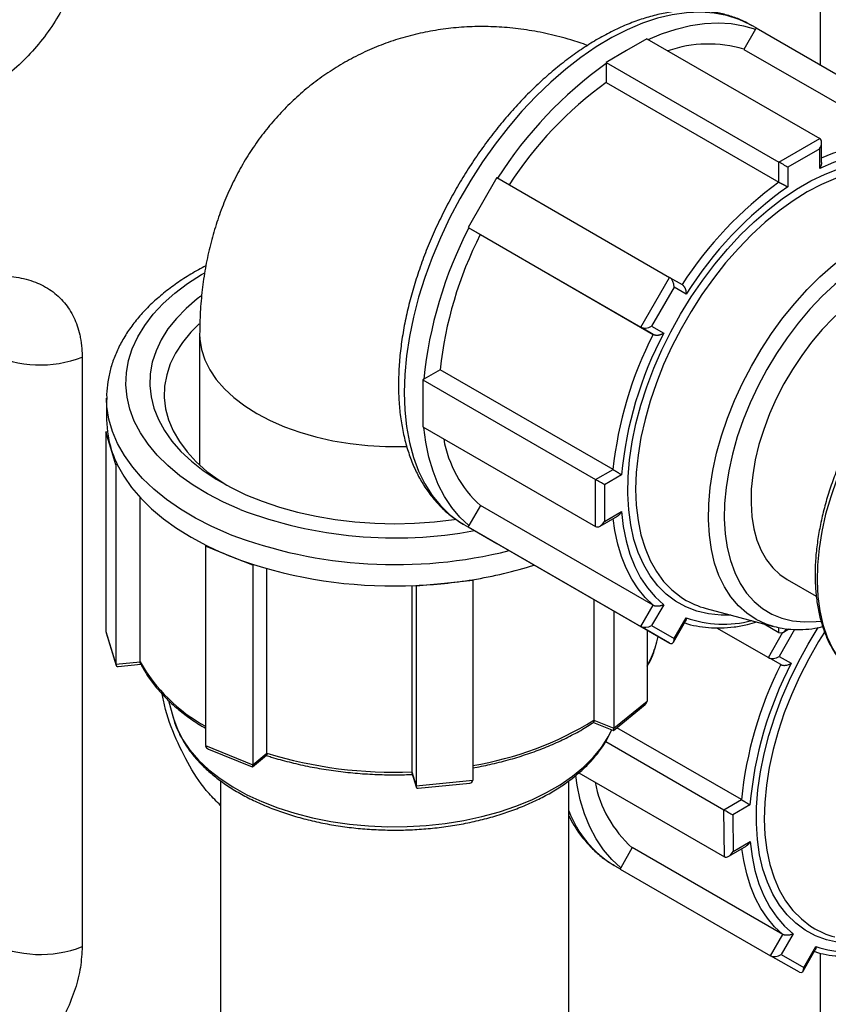
# Model space of a CAD drawing. Units: millimetres. Extents: x 0 to 1277, y 0 to 297.
# Drawn here: x 313 to 322, y 152 to 162 of the extents above; entities that cross this region are included whole.
import ezdxf

# ---------------------------------------------------------------- set-up
doc = ezdxf.new("R2010")
doc.units = ezdxf.units.MM
doc.linetypes.add('SLD-Sólida', pattern=[0])

msp = doc.modelspace()

# ---------------------------------------------------------------- linework, layer by layer
at = {"color": 8, "linetype": 'SLD-Sólida', "lineweight": 25}
for p, q in [((321.947, 161.934), (321.947, 163.378)), ((321.385, 155.553), (321.541, 155.826)), ((321.499, 155.824), (321.499, 155.878)), ((321.668, 155.857), (321.501, 155.565)), ((321.947, 148.624), (321.947, 152.37))]:
    msp.add_line(p, q, dxfattribs=at)
at = {"color": 7, "linetype": 'SLD-Sólida', "lineweight": 25}
for p, q in [((321.245, 162.321), (321.121, 162.105)), ((321.253, 162.335), (321.207, 162.361)), ((321.212, 162.358), (321.207, 162.361)), ((321.253, 162.335), (321.245, 162.321)), ((321.253, 162.335), (323.114, 161.261)), ((320.077, 162.218), (319.857, 162.092)), ((320.077, 162.218), (321.938, 161.144)), ((319.857, 162.092), (319.638, 161.965)), ((321.121, 162.105), (322.982, 161.031)), ((319.638, 161.965), (321.499, 160.891)), ((319.638, 161.965), (319.638, 161.952)), ((319.638, 161.952), (319.638, 161.749)), ((319.638, 161.749), (321.499, 160.675)), ((321.499, 160.891), (321.938, 161.144)), ((321.958, 160.885), (321.958, 161.1)), ((321.938, 161.033), (321.595, 160.835)), ((321.938, 160.822), (321.938, 161.033)), ((321.499, 160.675), (321.499, 160.891)), ((321.595, 160.835), (321.595, 160.624)), ((318.461, 160.723), (318.306, 160.455)), ((318.461, 160.723), (320.322, 159.649)), ((318.306, 160.455), (318.151, 160.186)), ((318.151, 160.186), (320.012, 159.112)), ((318.151, 160.186), (318.159, 160.181)), ((318.159, 160.181), (318.284, 160.109)), ((318.284, 160.109), (320.144, 159.035)), ((320.012, 159.112), (320.322, 159.649)), ((320.322, 159.649), (320.455, 159.573)), ((320.37, 159.543), (320.128, 159.123)), ((320.5, 159.468), (320.37, 159.543)), ((320.144, 159.035), (320.012, 159.112)), ((320.128, 159.123), (320.258, 159.049)), ((315.261, 159.039), (315.261, 157.627)), ((313.996, 158.79), (313.996, 152.44)), ((317.675, 158.552), (317.664, 158.546)), ((317.851, 158.654), (317.675, 158.552)), ((319.712, 157.58), (317.851, 158.654)), ((317.664, 158.546), (319.525, 157.472)), ((317.664, 158.546), (317.664, 158.292)), ((314.259, 158.348), (314.259, 158.116)), ((314.259, 158.336), (314.259, 158.348)), ((317.664, 158.292), (317.664, 158.039)), ((314.259, 158.116), (314.267, 157.986)), ((317.664, 158.039), (319.525, 156.965)), ((314.252, 157.984), (314.267, 157.986)), ((314.306, 157.808), (314.252, 157.984)), ((314.252, 157.984), (314.252, 155.835)), ((314.359, 157.631), (314.306, 157.808)), ((314.374, 157.633), (314.359, 157.631)), ((314.359, 157.631), (314.359, 155.482)), ((319.525, 157.472), (319.712, 157.58)), ((319.804, 157.521), (319.621, 157.416)), ((319.525, 156.965), (319.525, 157.472)), ((319.621, 157.416), (319.621, 157.021)), ((314.62, 155.508), (314.62, 157.278)), ((318.284, 157.191), (318.159, 156.975)), ((320.144, 156.117), (318.284, 157.191)), ((319.573, 156.97), (319.759, 157.077)), ((319.621, 157.021), (319.804, 157.126)), ((318.097, 156.992), (318.106, 156.987)), ((318.106, 156.987), (318.306, 156.872)), ((318.159, 156.975), (318.151, 156.961)), ((318.151, 156.961), (320.012, 155.887)), ((318.151, 156.961), (318.306, 156.872)), ((318.306, 156.872), (318.461, 156.782)), ((315.325, 156.754), (315.334, 156.761)), ((315.579, 156.651), (315.325, 156.754)), ((315.325, 156.754), (315.325, 154.605)), ((318.461, 156.782), (320.322, 155.708)), ((315.833, 156.548), (315.579, 156.651)), ((315.842, 156.555), (315.833, 156.548)), ((315.833, 156.548), (315.833, 154.399)), ((315.985, 154.524), (315.985, 156.512)), ((317.545, 156.329), (317.545, 154.323)), ((317.591, 156.322), (317.588, 156.331)), ((317.896, 156.353), (317.591, 156.322)), ((318.202, 156.384), (317.896, 156.353)), ((318.199, 156.392), (318.202, 156.384)), ((318.202, 156.384), (318.202, 154.234)), ((321.586, 156.396), (321.901, 156.214)), ((317.591, 156.322), (317.591, 154.173)), ((319.505, 156.18), (319.505, 154.88)), ((320.012, 155.887), (320.144, 156.117)), ((320.258, 156.123), (320.128, 155.899)), ((319.722, 156.054), (319.722, 154.792)), ((320.715, 156.082), (321.441, 155.889)), ((320.362, 155.719), (320.493, 155.946)), ((320.37, 155.759), (320.5, 155.983)), ((321.339, 155.917), (321.499, 155.824)), ((314.252, 155.835), (314.359, 155.482)), ((314.254, 155.821), (314.361, 155.47)), ((320.322, 155.708), (320.012, 155.887)), ((320.079, 155.849), (320.079, 155.085)), ((320.128, 155.899), (320.37, 155.759)), ((320.828, 155.874), (321.385, 155.553)), ((321.547, 155.829), (321.605, 155.862)), ((314.359, 155.482), (314.62, 155.508)), ((314.382, 155.456), (314.629, 155.481)), ((321.519, 155.478), (321.385, 155.553)), ((321.501, 155.565), (321.632, 155.492)), ((314.926, 155.092), (314.976, 154.91)), ((319.722, 154.792), (320.079, 155.085)), ((319.718, 154.769), (320.057, 155.048)), ((319.501, 154.856), (319.716, 154.769)), ((319.505, 154.88), (319.722, 154.792)), ((321.095, 154.024), (319.753, 154.798)), ((319.634, 154.649), (320.907, 153.914)), ((315.325, 154.605), (315.833, 154.399)), ((315.358, 154.566), (315.827, 154.376)), ((315.833, 154.399), (315.985, 154.524)), ((315.829, 154.376), (315.98, 154.501)), ((317.545, 154.323), (317.591, 154.173)), ((317.547, 154.311), (317.592, 154.161)), ((319.345, 154.313), (320.911, 153.409)), ((315.486, 154.227), (315.486, 141.45)), ((317.591, 154.173), (318.202, 154.234)), ((319.236, 141.45), (319.236, 154.226)), ((317.614, 154.146), (318.169, 154.202)), ((320.907, 153.914), (321.095, 154.024)), ((320.911, 153.409), (320.907, 153.914)), ((321.187, 153.966), (321.004, 153.859)), ((321.004, 153.859), (321.007, 153.465)), ((321.007, 153.465), (321.19, 153.572)), ((319.919, 153.507), (319.795, 153.29)), ((321.539, 152.572), (319.919, 153.507)), ((320.959, 153.414), (321.145, 153.523)), ((319.725, 153.316), (319.731, 153.312)), ((319.731, 153.312), (319.789, 153.278)), ((319.795, 153.29), (319.788, 153.276)), ((319.788, 153.276), (321.408, 152.342)), ((321.408, 152.342), (321.539, 152.572)), ((321.652, 152.578), (321.524, 152.354)), ((321.759, 152.177), (321.889, 152.405)), ((321.768, 152.217), (321.896, 152.442)), ((321.72, 152.167), (321.408, 152.342)), ((321.524, 152.354), (321.768, 152.217))]:
    msp.add_line(p, q, dxfattribs=at)
at = {"color": 8, "linetype": 'SLD-Sólida', "lineweight": 25, "flags": 128}
for points in [[(321.207, 162.361), (321.193, 162.369), (321.07, 162.427), (320.939, 162.47), (320.801, 162.496), (320.656, 162.506), (320.505, 162.5), (320.35, 162.478), (320.191, 162.44), (320.028, 162.386), (319.864, 162.316), (319.698, 162.231), (319.532, 162.132), (319.367, 162.018), (319.203, 161.891), (319.042, 161.752), (318.884, 161.6), (318.731, 161.438), (318.584, 161.265), (318.442, 161.083), (318.307, 160.893), (318.18, 160.697), (318.062, 160.494), (317.952, 160.286), (317.853, 160.076), (317.764, 159.862), (317.685, 159.648), (317.618, 159.434), (317.563, 159.221), (317.519, 159.011), (317.488, 158.805), (317.469, 158.603), (317.463, 158.408)], [(321.958, 160.937), (322.079, 160.986), (322.219, 161.031), (322.356, 161.064), (322.491, 161.083), (322.621, 161.09), (322.746, 161.083), (322.867, 161.064), (322.982, 161.031)], [(320.981, 156.011), (320.875, 156.011), (320.742, 156.024), (320.615, 156.054), (320.497, 156.099), (320.386, 156.16), (320.285, 156.237), (320.193, 156.328), (320.113, 156.434), (320.043, 156.552), (319.984, 156.684), (319.938, 156.827), (319.903, 156.982), (319.881, 157.146), (319.872, 157.318), (319.875, 157.499), (319.891, 157.685), (319.919, 157.877), (319.959, 158.073), (320.012, 158.271), (320.076, 158.471), (320.152, 158.67), (320.238, 158.868), (320.334, 159.063), (320.44, 159.254), (320.555, 159.44), (320.678, 159.619), (320.808, 159.791), (320.944, 159.954), (321.086, 160.106), (321.233, 160.248), (321.383, 160.378), (321.535, 160.495), (321.689, 160.599), (321.844, 160.688), (321.998, 160.762), (322.15, 160.821), (322.3, 160.864), (322.447, 160.892), (322.589, 160.903), (322.725, 160.898), (322.855, 160.876), (322.978, 160.839), (323.093, 160.785), (323.199, 160.716), (323.295, 160.632), (323.381, 160.534), (323.457, 160.422), (323.491, 160.36)], [(323.087, 160.711), (323.056, 160.727), (322.939, 160.774), (322.815, 160.804), (322.684, 160.819), (322.547, 160.817), (322.404, 160.799), (322.258, 160.765), (322.108, 160.715), (321.957, 160.649), (321.804, 160.569), (321.652, 160.473), (321.5, 160.364), (321.351, 160.242), (321.204, 160.107), (321.062, 159.961), (320.925, 159.804), (320.794, 159.638), (320.669, 159.464), (320.553, 159.282), (320.445, 159.095), (320.346, 158.904), (320.257, 158.709), (320.179, 158.512), (320.112, 158.315), (320.057, 158.119), (320.013, 157.925), (319.982, 157.734), (319.963, 157.548), (319.956, 157.368), (319.963, 157.195), (319.982, 157.031), (320.013, 156.877), (320.057, 156.733), (320.112, 156.601), (320.179, 156.481), (320.257, 156.374), (320.346, 156.282), (320.445, 156.205), (320.472, 156.187)], [(321.441, 155.889), (321.362, 155.914), (321.253, 155.965), (321.153, 156.031), (321.062, 156.111), (320.981, 156.207), (320.911, 156.316), (320.853, 156.438), (320.806, 156.572), (320.772, 156.717), (320.75, 156.872), (320.74, 157.036), (320.744, 157.207), (320.759, 157.385), (320.788, 157.568), (320.828, 157.754), (320.881, 157.943), (320.945, 158.133), (321.02, 158.322), (321.106, 158.509), (321.202, 158.693), (321.307, 158.872), (321.42, 159.046), (321.541, 159.212), (321.669, 159.369), (321.803, 159.517), (321.941, 159.654), (322.083, 159.779), (322.228, 159.892), (322.374, 159.991), (322.521, 160.076), (322.667, 160.146), (322.812, 160.2), (322.954, 160.239), (323.092, 160.262), (323.226, 160.268), (323.354, 160.258), (323.475, 160.231), (323.588, 160.189), (323.693, 160.131), (323.789, 160.058), (323.827, 160.022)], [(322.523, 159.883), (322.381, 159.793), (322.239, 159.69), (322.1, 159.573), (321.964, 159.445), (321.833, 159.305), (321.706, 159.155), (321.587, 158.996), (321.474, 158.83), (321.37, 158.657), (321.275, 158.479), (321.189, 158.298), (321.114, 158.114), (321.05, 157.93), (320.998, 157.746), (320.958, 157.565), (320.929, 157.387), (320.914, 157.214), (320.91, 157.047), (320.92, 156.888), (320.942, 156.738), (320.976, 156.598), (321.023, 156.469), (321.081, 156.352), (321.151, 156.249), (321.231, 156.159), (321.321, 156.083), (321.421, 156.023), (321.529, 155.978), (321.646, 155.95), (321.769, 155.937), (321.898, 155.941), (321.95, 155.947)], [(315.698, 157.15), (315.517, 157.229), (315.347, 157.317), (315.19, 157.412), (315.047, 157.513), (314.917, 157.621), (314.803, 157.735), (314.705, 157.853), (314.623, 157.975), (314.557, 158.101), (314.509, 158.229), (314.479, 158.359), (314.466, 158.49), (314.472, 158.621), (314.495, 158.752), (314.535, 158.881), (314.594, 159.008), (314.669, 159.132), (314.761, 159.252), (314.869, 159.367), (314.992, 159.478), (315.13, 159.582), (315.281, 159.68), (315.31, 159.696)], [(324.462, 159.589), (324.408, 159.592), (324.275, 159.588), (324.137, 159.567), (323.995, 159.529), (323.851, 159.476), (323.704, 159.408), (323.557, 159.325), (323.411, 159.227), (323.266, 159.115), (323.124, 158.991), (322.985, 158.855), (322.851, 158.708), (322.723, 158.552), (322.601, 158.386), (322.487, 158.214), (322.381, 158.035), (322.284, 157.851), (322.197, 157.664), (322.121, 157.475), (322.056, 157.286), (322.002, 157.097), (321.961, 156.91), (321.931, 156.727), (321.914, 156.549), (321.91, 156.376), (321.918, 156.212), (321.939, 156.056), (321.972, 155.91), (322.018, 155.775), (322.075, 155.652), (322.132, 155.559)], [(315.261, 159.039), (315.264, 158.983), (315.282, 158.871), (315.317, 158.761), (315.37, 158.654), (315.44, 158.549), (315.527, 158.449), (315.629, 158.354), (315.746, 158.265), (315.877, 158.182), (316.02, 158.106), (316.175, 158.039), (316.34, 157.98), (316.513, 157.93), (316.694, 157.89), (316.881, 157.859), (317.071, 157.838), (317.264, 157.828), (317.458, 157.828), (317.49, 157.829)], [(317.463, 158.408), (317.469, 158.22), (317.488, 158.041), (317.519, 157.87), (317.563, 157.71), (317.618, 157.562), (317.685, 157.425), (317.764, 157.301), (317.853, 157.191), (317.952, 157.095), (318.062, 157.014), (318.097, 156.992)], [(315.579, 156.883), (315.392, 156.965), (315.216, 157.055), (315.053, 157.152), (314.903, 157.256), (314.767, 157.367), (314.646, 157.483), (314.54, 157.604), (314.451, 157.729), (314.378, 157.858), (314.322, 157.99), (314.284, 158.123), (314.263, 158.258), (314.259, 158.336)], [(320.144, 156.117), (320.059, 156.2), (319.982, 156.295), (319.913, 156.4), (319.854, 156.516), (319.804, 156.642), (319.763, 156.777), (319.733, 156.921), (319.714, 157.051)], [(322.365, 152.475), (322.273, 152.474), (322.139, 152.486), (322.012, 152.514), (321.892, 152.558), (321.781, 152.617), (321.679, 152.692), (321.586, 152.782), (321.504, 152.886), (321.433, 153.004), (321.374, 153.134), (321.326, 153.276), (321.29, 153.43), (321.267, 153.593), (321.256, 153.765), (321.258, 153.944), (321.273, 154.13), (321.3, 154.322), (321.339, 154.517), (321.391, 154.715), (321.454, 154.914), (321.528, 155.114), (321.613, 155.312), (321.709, 155.507), (321.814, 155.699), (321.922, 155.877)], [(321.988, 155.828), (321.926, 155.728), (321.819, 155.54), (321.721, 155.348), (321.634, 155.153), (321.556, 154.957), (321.49, 154.759), (321.436, 154.563), (321.394, 154.369), (321.364, 154.179), (321.346, 153.994), (321.341, 153.814), (321.348, 153.643), (321.368, 153.479), (321.401, 153.326), (321.446, 153.183), (321.502, 153.052), (321.571, 152.934), (321.65, 152.828), (321.74, 152.738), (321.839, 152.661), (321.858, 152.649)], [(314.976, 154.91), (314.978, 154.899), (315.021, 154.782), (315.081, 154.667), (315.157, 154.556), (315.25, 154.448), (315.359, 154.346), (315.482, 154.25), (315.619, 154.16), (315.77, 154.077), (315.932, 154.002), (316.104, 153.935), (316.286, 153.877), (316.476, 153.828), (316.672, 153.789), (316.874, 153.76), (317.079, 153.741), (317.286, 153.732), (317.494, 153.733), (317.701, 153.745), (317.905, 153.767), (318.105, 153.799), (318.3, 153.841), (318.488, 153.892), (318.667, 153.953), (318.837, 154.022), (318.996, 154.099), (319.143, 154.184), (319.276, 154.276), (319.396, 154.374), (319.5, 154.478), (319.588, 154.586), (319.66, 154.699), (319.699, 154.776)], [(321.539, 152.572), (321.452, 152.654), (321.374, 152.747), (321.305, 152.851), (321.244, 152.966), (321.193, 153.091), (321.152, 153.225), (321.12, 153.368), (321.101, 153.497)]]:
    msp.add_lwpolyline(points, dxfattribs=at)
at = {"color": 7, "linetype": 'SLD-Sólida', "lineweight": 25, "flags": 128}
for points in [[(320.089, 162.211), (320.235, 162.272), (320.392, 162.324), (320.546, 162.361), (320.697, 162.383), (320.843, 162.39), (320.983, 162.382), (321.118, 162.359), (321.245, 162.321)], [(323.033, 160.93), (322.914, 160.968), (322.789, 160.991), (322.657, 161), (322.52, 160.993), (322.379, 160.972), (322.234, 160.936), (322.087, 160.886), (321.938, 160.822)], [(323.461, 159.644), (323.403, 159.673), (323.303, 159.708), (323.195, 159.727), (323.082, 159.731), (322.963, 159.718), (322.841, 159.689), (322.715, 159.645), (322.587, 159.586), (322.459, 159.512), (322.332, 159.424), (322.206, 159.323), (322.083, 159.21), (321.965, 159.086), (321.851, 158.952), (321.744, 158.809), (321.644, 158.658), (321.552, 158.502), (321.47, 158.341), (321.397, 158.178), (321.335, 158.012), (321.284, 157.847), (321.244, 157.684), (321.216, 157.523), (321.201, 157.367), (321.198, 157.218), (321.207, 157.075), (321.229, 156.942), (321.262, 156.819), (321.308, 156.707), (321.365, 156.607), (321.432, 156.52), (321.51, 156.447), (321.586, 156.396)], [(315.275, 159.448), (315.235, 159.417), (315.115, 159.314), (315.01, 159.206), (314.92, 159.093), (314.847, 158.976), (314.791, 158.856), (314.751, 158.734), (314.729, 158.611), (314.725, 158.486), (314.738, 158.363), (314.769, 158.24), (314.817, 158.119), (314.881, 158), (314.963, 157.885), (315.06, 157.775), (315.172, 157.669), (315.3, 157.569), (315.44, 157.475), (315.594, 157.388), (315.759, 157.308), (315.935, 157.237), (316.121, 157.174), (316.315, 157.12), (316.516, 157.076), (316.722, 157.041), (316.933, 157.016), (317.146, 157), (317.361, 156.995), (317.576, 157), (317.79, 157.016), (318, 157.041), (318.016, 157.043)], [(315.257, 159.15), (315.166, 159.058), (315.075, 158.948), (315.002, 158.834), (314.945, 158.717), (314.906, 158.598), (314.884, 158.477), (314.88, 158.355), (314.895, 158.234), (314.926, 158.114), (314.976, 157.996), (315.043, 157.88), (315.126, 157.769), (315.225, 157.661), (315.34, 157.559), (315.47, 157.464), (315.552, 157.41)], [(318.159, 156.975), (318.062, 157.066), (317.975, 157.171), (317.897, 157.289), (317.831, 157.419), (317.775, 157.56), (317.73, 157.712), (317.696, 157.874), (317.676, 158.032)], [(314.374, 157.633), (314.444, 157.508), (314.528, 157.387), (314.628, 157.269), (314.743, 157.156), (314.871, 157.048), (315.013, 156.946), (315.168, 156.85), (315.334, 156.761)], [(319.804, 157.126), (319.823, 156.965), (319.853, 156.812), (319.894, 156.668), (319.946, 156.535), (320.009, 156.414), (320.082, 156.304), (320.165, 156.207), (320.258, 156.123)], [(320.166, 155.66), (320.184, 155.723), (320.197, 155.78)], [(319.795, 153.29), (319.698, 153.38), (319.609, 153.484), (319.531, 153.6), (319.463, 153.729), (319.406, 153.869), (319.36, 154.02), (319.325, 154.181), (319.31, 154.282)], [(321.19, 153.572), (321.21, 153.412), (321.241, 153.26), (321.283, 153.117), (321.337, 152.986), (321.401, 152.865), (321.475, 152.757), (321.559, 152.661), (321.652, 152.578)]]:
    msp.add_lwpolyline(points, dxfattribs=at)
at = {"color": 7, "linetype": 'SLD-Sólida', "lineweight": 25}
for centre, radius, start, end in [((320.737, 160.83), 1.332, 73.2541, 109.0686), ((322.285, 158.274), 4.532, 125.7389, 147.3556), ((322.095, 158.376), 4.173, 126.0666, 147.0279), ((323.956, 157.301), 4.173, 126.0666, 147.0279), ((323.94, 157.305), 4.064, 125.2442, 147.8503), ((322.185, 158.098), 4.533, 152.6455, 174.2562), ((322.002, 158.212), 4.175, 152.9731, 173.9285), ((323.863, 157.138), 4.175, 152.9731, 173.9285), ((323.852, 157.15), 4.065, 152.1509, 174.7507), ((313.544, 159.964), 1.258, 244.4113, 291.0449), ((315.341, 158.123), 1.082, 187.2827, 196.9298), ((319.156, 158.138), 1.288, 190.2568, 227.3562), ((315.444, 158.155), 1.19, 196.9556, 206.0068), ((316.881, 159.873), 3.475, 243.5577, 247.9877), ((317.049, 160.286), 3.921, 247.9801, 252.0674), ((317.348, 161.364), 5.039, 252.6025, 272.7273), ((317.481, 160.906), 4.57, 279.0411, 287.6101), ((317.365, 161.618), 5.292, 272.4133, 275.7601), ((317.384, 161.438), 5.111, 275.7554, 279.1805), ((320.942, 156.942), 0.889, 238.142, 255.2533), ((325.222, 153.609), 4.148, 153.2241, 174.2688), ((325.211, 153.621), 4.039, 152.3983, 175.0945), ((317.349, 158.959), 4.64, 252.9075, 272.4223), ((320.767, 154.454), 1.272, 190.9572, 228.1703), ((322.326, 153.406), 0.89, 238.2799, 255.2426), ((313.544, 153.614), 1.258, 244.4113, 291.0449)]:
    msp.add_arc(centre, radius, start, end, dxfattribs=at)
at = {"color": 8, "linetype": 'SLD-Sólida', "lineweight": 25}
for centre, radius, start, end in [((317.368, 161.552), 4.709, 249.2272, 280.4311), ((317.37, 161.604), 5.049, 249.2236, 284.0311), ((320.903, 157.113), 1.2, 250.3493, 284.6027), ((319.089, 156.017), 1.134, 330.7576, 341.6604), ((316.191, 156.396), 1.804, 209.4552, 241.3043), ((317.645, 157.873), 3.525, 279.0954, 301.8608), ((320.34, 154.324), 1.182, 200.8973, 238.6059), ((322.287, 153.585), 1.208, 251.1214, 284.5145)]:
    msp.add_arc(centre, radius, start, end, dxfattribs=at)
at = {"color": 7, "linetype": 'SLD-Sólida', "lineweight": 25}
for centre, major_axis, ratio, start_param, end_param in [((321.889, 161.061), (0.0482, 0.0835), 0.577299, 4.712522, 6.283319), ((321.547, 160.863), (0.0682, -0.0394), 0.000231, 0.785531, 2.356328), ((320.322, 159.57), (-0.0222, 0.0827), 0.517638, 4.234982, 5.805778), ((320.08, 159.151), (0.0827, 0.0221), 0.517479, 3.619377, 5.190173), ((319.573, 157.444), (0.0682, -0.0394), 0.000231, 0.785531, 2.356328), ((319.573, 157.048), (0.0482, 0.0835), 0.577299, 3.141726, 4.712522), ((314.331, 155.803), (0.074, -0.0493), 0.555541, 3.496188, 3.735438), ((320.08, 155.927), (0.0827, 0.0221), 0.517479, 3.619377, 5.190173), ((321.547, 155.908), (0.0482, 0.0835), 0.577299, 3.141726, 4.48964), ((320.322, 155.787), (-0.0222, 0.0827), 0.517638, 2.664185, 4.234982), ((314.415, 155.528), (0.0459, 0.0689), 0.449953, 2.547748, 3.496188), ((321.453, 155.593), (0.0826, 0.023), 0.519853, 3.613681, 5.184478), ((319.984, 155.075), (0.0946, 0.0144), 0.577326, 5.512605, 6.195268), ((319.706, 154.847), (-0.0119, 0.0781), 0.148218, 3.053675, 3.912173), ((315.42, 154.614), (0.0946, 0.0144), 0.577326, 3.053675, 3.912173), ((315.816, 154.454), (-0.0119, 0.0781), 0.148218, 3.053675, 3.912173), ((318.123, 154.266), (0.074, -0.0493), 0.555541, 5.68934, 6.637781), ((317.646, 154.218), (0.0459, 0.0689), 0.449953, 2.547748, 3.496188), ((320.956, 153.887), (0.0685, -0.0389), 0.006737, 3.926827, 5.497624), ((320.959, 153.493), (0.0476, 0.0838), 0.577299, 3.137702, 4.708499), ((321.476, 152.382), (0.0826, 0.023), 0.519853, 3.613681, 5.184478), ((321.72, 152.245), (-0.0229, 0.0824), 0.515202, 2.658505, 4.229301)]:
    msp.add_ellipse(centre, major_axis=major_axis, ratio=ratio, start_param=start_param, end_param=end_param, dxfattribs=at)
for points, knots in [([(313.996, 163.322), (313.992, 163.248), (313.984, 163.101), (313.926, 162.868), (313.834, 162.634), (313.708, 162.404), (313.552, 162.185), (313.368, 161.981), (313.161, 161.8), (312.954, 161.659), (312.757, 161.552), (312.636, 161.505), (312.575, 161.481)], [0, 0, 0, 0, 0.102205, 0.204418, 0.307126, 0.409854, 0.514358, 0.618887, 0.726717, 0.834569, 0.917283, 1, 1, 1, 1]), ([(321.212, 162.357), (321.181, 162.375), (321.11, 162.415), (320.992, 162.461), (320.858, 162.497), (320.719, 162.519), (320.575, 162.527), (320.425, 162.52), (320.272, 162.498), (320.115, 162.461), (319.956, 162.41), (319.795, 162.345), (319.633, 162.265), (319.472, 162.172), (319.312, 162.066), (319.154, 161.948), (318.999, 161.818), (318.848, 161.678), (318.701, 161.528), (318.558, 161.368), (318.421, 161.2), (318.291, 161.024), (318.167, 160.842), (318.051, 160.654), (317.943, 160.461), (317.843, 160.264), (317.752, 160.064), (317.671, 159.862), (317.6, 159.659), (317.539, 159.456), (317.489, 159.254), (317.449, 159.054), (317.422, 158.857), (317.405, 158.669), (317.403, 158.549), (317.402, 158.493)], [0, 0, 0, 0, 0.022868, 0.051948, 0.081081, 0.110383, 0.139944, 0.169812, 0.199995, 0.23046, 0.261151, 0.292004, 0.322957, 0.353959, 0.384972, 0.415968, 0.446937, 0.477874, 0.508778, 0.539653, 0.570502, 0.60133, 0.632144, 0.66295, 0.693753, 0.72456, 0.755376, 0.786206, 0.817059, 0.847939, 0.878854, 0.909808, 0.940805, 0.971848, 1, 1, 1, 1]), ([(319.438, 162.147), (319.378, 162.168), (319.24, 162.216), (319.02, 162.272), (318.782, 162.317), (318.545, 162.344), (318.311, 162.353), (318.081, 162.346), (317.856, 162.321), (317.636, 162.281), (317.422, 162.225), (317.214, 162.154), (317.015, 162.068), (316.824, 161.968), (316.641, 161.855), (316.468, 161.73), (316.306, 161.593), (316.154, 161.444), (316.012, 161.285), (315.882, 161.116), (315.764, 160.937), (315.657, 160.75), (315.563, 160.554), (315.481, 160.349), (315.411, 160.137), (315.354, 159.916), (315.31, 159.689), (315.28, 159.454), (315.264, 159.237), (315.262, 159.097), (315.261, 159.039)], [0, 0, 0, 0, 0.030835, 0.070977, 0.110366, 0.148999, 0.18691, 0.224154, 0.260799, 0.296915, 0.332572, 0.36784, 0.402785, 0.437473, 0.471966, 0.506322, 0.540593, 0.574847, 0.609154, 0.643588, 0.678224, 0.713143, 0.74843, 0.784168, 0.820438, 0.857314, 0.89485, 0.933076, 0.971981, 1, 1, 1, 1]), ([(321.958, 160.885), (321.957, 160.884), (321.957, 160.879), (321.957, 160.872), (321.955, 160.864), (321.953, 160.856), (321.951, 160.849), (321.948, 160.842), (321.945, 160.835), (321.941, 160.828), (321.939, 160.824), (321.938, 160.822), (321.938, 160.822)], [0, 0, 0, 0, 0.081688, 0.201265, 0.321756, 0.44481, 0.568626, 0.674369, 0.780517, 0.88786, 0.99559, 1, 1, 1, 1]), ([(321.499, 160.675), (321.501, 160.673), (321.506, 160.671), (321.512, 160.667), (321.519, 160.663), (321.524, 160.66), (321.53, 160.657), (321.535, 160.655), (321.541, 160.652), (321.546, 160.649), (321.552, 160.646), (321.559, 160.642), (321.565, 160.639), (321.571, 160.636), (321.577, 160.633), (321.582, 160.631), (321.587, 160.628), (321.591, 160.626), (321.594, 160.625), (321.595, 160.624), (321.595, 160.624)], [0, 0, 0, 0, 0.07364, 0.148505, 0.185125, 0.259022, 0.296318, 0.34563, 0.395325, 0.446084, 0.497154, 0.562632, 0.62861, 0.695992, 0.76379, 0.821692, 0.879816, 0.938595, 0.997585, 1, 1, 1, 1]), ([(315.328, 159.772), (315.301, 159.758), (315.217, 159.716), (315.088, 159.636), (314.94, 159.534), (314.805, 159.424), (314.683, 159.309), (314.576, 159.188), (314.483, 159.062), (314.406, 158.931), (314.344, 158.798), (314.299, 158.663), (314.271, 158.526), (314.258, 158.416), (314.26, 158.352), (314.261, 158.334)], [0, 0, 0, 0, 0.040761, 0.126643, 0.212596, 0.298533, 0.38433, 0.46983, 0.554836, 0.639146, 0.722592, 0.80509, 0.886681, 0.967537, 1, 1, 1, 1]), ([(312.575, 159.562), (312.616, 159.576), (312.698, 159.603), (312.821, 159.633), (312.944, 159.653), (313.063, 159.663), (313.177, 159.663), (313.287, 159.652), (313.393, 159.631), (313.492, 159.599), (313.612, 159.544), (313.717, 159.47), (313.805, 159.378), (313.879, 159.277), (313.935, 159.161), (313.967, 159.045), (313.985, 158.953), (313.994, 158.873), (313.995, 158.811), (313.996, 158.79)], [0, 0, 0, 0, 0.055736, 0.111828, 0.16906, 0.226691, 0.282125, 0.337941, 0.394987, 0.452473, 0.50609, 0.615244, 0.670946, 0.722491, 0.82746, 0.881036, 0.910592, 0.970063, 1, 1, 1, 1]), ([(320.455, 159.573), (320.456, 159.572), (320.459, 159.57), (320.463, 159.566), (320.469, 159.561), (320.474, 159.556), (320.478, 159.549), (320.482, 159.543), (320.485, 159.537), (320.488, 159.531), (320.49, 159.525), (320.493, 159.517), (320.495, 159.51), (320.497, 159.502), (320.498, 159.494), (320.499, 159.487), (320.5, 159.481), (320.5, 159.474), (320.5, 159.47), (320.5, 159.468), (320.5, 159.468)], [0, 0, 0, 0, 0.036703, 0.110958, 0.148577, 0.221998, 0.296331, 0.345643, 0.395337, 0.446095, 0.497164, 0.56264, 0.628617, 0.695997, 0.763794, 0.821696, 0.879818, 0.938596, 0.997585, 1, 1, 1, 1]), ([(324.462, 159.589), (324.432, 159.592), (324.36, 159.598), (324.241, 159.592), (324.107, 159.572), (323.969, 159.536), (323.828, 159.487), (323.7, 159.429), (323.593, 159.372), (323.486, 159.309), (323.368, 159.23), (323.229, 159.124), (323.093, 159.007), (322.961, 158.879), (322.833, 158.741), (322.711, 158.595), (322.595, 158.441), (322.485, 158.281), (322.383, 158.114), (322.289, 157.943), (322.204, 157.768), (322.127, 157.591), (322.061, 157.412), (322.004, 157.233), (321.959, 157.054), (321.924, 156.878), (321.9, 156.704), (321.888, 156.535), (321.887, 156.37), (321.899, 156.212), (321.922, 156.061), (321.957, 155.919), (322.004, 155.786), (322.061, 155.664), (322.108, 155.592), (322.132, 155.557)], [0, 0, 0, 0, 0.021611, 0.052036, 0.082777, 0.113797, 0.145028, 0.176397, 0.199396, 0.216069, 0.247543, 0.278994, 0.310419, 0.341813, 0.373176, 0.404513, 0.435829, 0.467129, 0.498422, 0.529713, 0.561009, 0.592316, 0.62364, 0.654988, 0.686369, 0.717786, 0.749247, 0.780752, 0.812299, 0.84388, 0.875467, 0.907012, 0.938454, 0.969712, 1, 1, 1, 1]), ([(320.144, 159.035), (320.147, 159.034), (320.151, 159.032), (320.158, 159.03), (320.166, 159.028), (320.172, 159.027), (320.178, 159.027), (320.184, 159.027), (320.19, 159.027), (320.197, 159.028), (320.204, 159.028), (320.211, 159.03), (320.219, 159.032), (320.227, 159.034), (320.234, 159.037), (320.24, 159.039), (320.246, 159.042), (320.252, 159.045), (320.256, 159.047), (320.258, 159.049), (320.258, 159.049)], [0, 0, 0, 0, 0.073639, 0.148505, 0.185124, 0.259021, 0.296318, 0.34563, 0.395325, 0.446084, 0.497154, 0.562632, 0.62861, 0.695992, 0.76379, 0.821692, 0.879816, 0.938595, 0.997585, 1, 1, 1, 1]), ([(317.402, 158.493), (317.402, 158.46), (317.403, 158.365), (317.414, 158.213), (317.438, 158.04), (317.475, 157.874), (317.523, 157.718), (317.583, 157.572), (317.654, 157.437), (317.737, 157.314), (317.829, 157.204), (317.931, 157.108), (318.021, 157.038), (318.079, 157.005), (318.097, 156.995)], [0, 0, 0, 0, 0.049182, 0.142078, 0.235028, 0.327864, 0.420424, 0.512505, 0.603885, 0.694371, 0.783844, 0.872314, 0.959934, 1, 1, 1, 1]), ([(319.712, 157.58), (319.714, 157.578), (319.719, 157.576), (319.725, 157.572), (319.732, 157.568), (319.737, 157.565), (319.743, 157.561), (319.748, 157.558), (319.753, 157.555), (319.758, 157.551), (319.764, 157.548), (319.77, 157.544), (319.776, 157.54), (319.782, 157.536), (319.787, 157.533), (319.792, 157.53), (319.796, 157.527), (319.8, 157.524), (319.803, 157.522), (319.804, 157.522), (319.804, 157.521)], [0, 0, 0, 0, 0.07364, 0.148505, 0.185125, 0.259022, 0.296318, 0.34563, 0.395325, 0.446084, 0.497154, 0.562632, 0.62861, 0.695992, 0.76379, 0.821692, 0.879816, 0.938595, 0.997585, 1, 1, 1, 1]), ([(319.804, 157.126), (319.804, 157.126), (319.803, 157.124), (319.8, 157.119), (319.796, 157.113), (319.792, 157.107), (319.787, 157.101), (319.782, 157.095), (319.776, 157.09), (319.77, 157.084), (319.764, 157.08), (319.76, 157.078), (319.759, 157.077)], [0, 0, 0, 0, 0.0044084, 0.1101513, 0.2162618, 0.3235369, 0.431226, 0.5510018, 0.6714524, 0.7942547, 0.9179958, 1, 1, 1, 1]), ([(320.258, 156.123), (320.258, 156.123), (320.256, 156.122), (320.252, 156.12), (320.247, 156.118), (320.241, 156.115), (320.234, 156.113), (320.227, 156.111), (320.219, 156.11), (320.211, 156.108), (320.204, 156.107), (320.197, 156.107), (320.191, 156.107), (320.184, 156.107), (320.177, 156.107), (320.169, 156.108), (320.161, 156.11), (320.154, 156.112), (320.149, 156.114), (320.146, 156.116), (320.144, 156.117)], [0, 0, 0, 0, 0.002415, 0.060336, 0.118458, 0.177219, 0.236206, 0.301814, 0.367791, 0.435056, 0.502836, 0.552257, 0.601951, 0.652614, 0.703669, 0.777116, 0.851423, 0.888145, 0.962375, 1, 1, 1, 1]), ([(320.482, 155.927), (320.483, 155.927), (320.524, 155.912), (320.609, 155.892), (320.739, 155.874), (320.875, 155.871), (321.016, 155.882), (321.144, 155.904), (321.227, 155.928), (321.26, 155.937)], [0, 0, 0, 0, 0.004935, 0.178803, 0.353069, 0.52807, 0.703874, 0.880419, 1, 1, 1, 1]), ([(320.5, 155.983), (320.5, 155.983), (320.5, 155.981), (320.5, 155.977), (320.5, 155.971), (320.499, 155.966), (320.498, 155.961), (320.497, 155.955), (320.495, 155.95), (320.494, 155.947), (320.493, 155.946), (320.493, 155.946)], [0, 0, 0, 0, 0.005533, 0.138244, 0.271417, 0.406051, 0.541205, 0.691529, 0.842699, 0.996821, 1, 1, 1, 1]), ([(321.446, 155.89), (321.475, 155.882), (321.544, 155.865), (321.658, 155.855), (321.787, 155.857), (321.892, 155.868), (321.954, 155.883), (321.971, 155.887)], [0, 0, 0, 0, 0.1770593, 0.4186896, 0.66266, 0.9091921, 1, 1, 1, 1]), ([(320.079, 155.456), (320.09, 155.476), (320.123, 155.535), (320.15, 155.599), (320.162, 155.644), (320.163, 155.646)], [0, 0, 0, 0, 0.320749, 0.960532, 1, 1, 1, 1]), ([(314.624, 155.491), (314.624, 155.491), (314.623, 155.492), (314.622, 155.495), (314.621, 155.499), (314.62, 155.503), (314.62, 155.507), (314.62, 155.508)], [0, 0, 0, 0, 0.041017, 0.281087, 0.458775, 0.817945, 1, 1, 1, 1]), ([(314.624, 155.491), (314.628, 155.483), (314.652, 155.434), (314.705, 155.347), (314.791, 155.232), (314.891, 155.122), (315.004, 155.016), (315.132, 154.916), (315.239, 154.841), (315.307, 154.802), (315.325, 154.792)], [0, 0, 0, 0, 0.031931, 0.183293, 0.33512, 0.487545, 0.640428, 0.793623, 0.946999, 1, 1, 1, 1]), ([(321.519, 155.478), (321.521, 155.477), (321.526, 155.475), (321.537, 155.471), (321.55, 155.47), (321.565, 155.47), (321.579, 155.472), (321.593, 155.475), (321.608, 155.48), (321.621, 155.486), (321.628, 155.49), (321.632, 155.492), (321.632, 155.492)], [0, 0, 0, 0, 0.073094, 0.148654, 0.296116, 0.395129, 0.496984, 0.628449, 0.763662, 0.879749, 0.997583, 1, 1, 1, 1]), ([(314.976, 154.915), (314.978, 154.904), (314.989, 154.855), (315.024, 154.768), (315.081, 154.655), (315.154, 154.546), (315.242, 154.44), (315.344, 154.339), (315.459, 154.243), (315.587, 154.154), (315.727, 154.071), (315.878, 153.995), (316.038, 153.927), (316.206, 153.868), (316.382, 153.816), (316.565, 153.774), (316.752, 153.74), (316.943, 153.715), (317.137, 153.7), (317.332, 153.694), (317.528, 153.697), (317.722, 153.71), (317.914, 153.732), (318.102, 153.763), (318.286, 153.803), (318.464, 153.851), (318.635, 153.909), (318.798, 153.974), (318.952, 154.047), (319.095, 154.128), (319.216, 154.209), (319.308, 154.28), (319.394, 154.354), (319.481, 154.44), (319.57, 154.548), (319.645, 154.66), (319.682, 154.738), (319.701, 154.777)], [0, 0, 0, 0, 0.00748, 0.03605, 0.06486, 0.093967, 0.123373, 0.153036, 0.182889, 0.212862, 0.242897, 0.272949, 0.302986, 0.332998, 0.36298, 0.392933, 0.422861, 0.452767, 0.482659, 0.512542, 0.542424, 0.572309, 0.602204, 0.632116, 0.66205, 0.692013, 0.722013, 0.752052, 0.782135, 0.812258, 0.842414, 0.864558, 0.880564, 0.910642, 0.940644, 0.970456, 1, 1, 1, 1]), ([(318.202, 154.365), (318.264, 154.377), (318.393, 154.402), (318.584, 154.45), (318.772, 154.507), (318.953, 154.572), (319.126, 154.646), (319.288, 154.726), (319.413, 154.797), (319.481, 154.842), (319.502, 154.856)], [0, 0, 0, 0, 0.125096, 0.26068, 0.396322, 0.532029, 0.667808, 0.803662, 0.939585, 1, 1, 1, 1]), ([(319.505, 154.88), (319.505, 154.878), (319.505, 154.875), (319.505, 154.87), (319.505, 154.866), (319.504, 154.862), (319.504, 154.859), (319.503, 154.857), (319.503, 154.856), (319.502, 154.856), (319.502, 154.856)], [0, 0, 0, 0, 0.084511, 0.255486, 0.342104, 0.511161, 0.682313, 0.795855, 0.910277, 1, 1, 1, 1]), ([(315.985, 154.524), (315.985, 154.523), (315.985, 154.519), (315.985, 154.515), (315.984, 154.51), (315.983, 154.506), (315.982, 154.503), (315.981, 154.501), (315.981, 154.501), (315.98, 154.501)], [0, 0, 0, 0, 0.094648, 0.28613, 0.383138, 0.572472, 0.764154, 0.891314, 1, 1, 1, 1]), ([(315.977, 154.5), (315.996, 154.494), (316.076, 154.468), (316.223, 154.428), (316.421, 154.382), (316.624, 154.346), (316.831, 154.318), (317.041, 154.3), (317.253, 154.291), (317.423, 154.29), (317.523, 154.294), (317.551, 154.295)], [0, 0, 0, 0, 0.038282, 0.168231, 0.298149, 0.428024, 0.557864, 0.687677, 0.817474, 0.947264, 1, 1, 1, 1]), ([(317.545, 154.323), (317.545, 154.321), (317.545, 154.316), (317.546, 154.313), (317.547, 154.311)], [0, 0, 0, 0, 0.566884, 1, 1, 1, 1]), ([(321.095, 154.024), (321.096, 154.023), (321.099, 154.021), (321.104, 154.018), (321.11, 154.014), (321.117, 154.01), (321.124, 154.006), (321.13, 154.002), (321.136, 153.999), (321.141, 153.996), (321.147, 153.992), (321.152, 153.988), (321.159, 153.984), (321.165, 153.981), (321.17, 153.977), (321.175, 153.974), (321.179, 153.971), (321.183, 153.969), (321.186, 153.967), (321.187, 153.966), (321.187, 153.966)], [0, 0, 0, 0, 0.036703, 0.110958, 0.148577, 0.221998, 0.296331, 0.345643, 0.395337, 0.446095, 0.497164, 0.56264, 0.628617, 0.695997, 0.763794, 0.821696, 0.879818, 0.938596, 0.997585, 1, 1, 1, 1]), ([(319.236, 153.848), (319.254, 153.815), (319.295, 153.736), (319.372, 153.626), (319.465, 153.517), (319.568, 153.422), (319.655, 153.356), (319.71, 153.326), (319.725, 153.318)], [0, 0, 0, 0, 0.149286, 0.347436, 0.543354, 0.737093, 0.929023, 1, 1, 1, 1]), ([(321.19, 153.572), (321.19, 153.572), (321.188, 153.57), (321.186, 153.566), (321.182, 153.559), (321.178, 153.553), (321.173, 153.547), (321.168, 153.542), (321.162, 153.536), (321.156, 153.531), (321.15, 153.526), (321.146, 153.524), (321.145, 153.523)], [0, 0, 0, 0, 0.004429, 0.110672, 0.217283, 0.325065, 0.433263, 0.553604, 0.674624, 0.798006, 0.922331, 1, 1, 1, 1]), ([(321.652, 152.578), (321.652, 152.578), (321.65, 152.577), (321.647, 152.576), (321.641, 152.573), (321.635, 152.571), (321.629, 152.569), (321.622, 152.567), (321.614, 152.565), (321.606, 152.563), (321.598, 152.563), (321.591, 152.562), (321.585, 152.562), (321.579, 152.562), (321.573, 152.562), (321.566, 152.563), (321.56, 152.564), (321.553, 152.566), (321.546, 152.568), (321.541, 152.571), (321.539, 152.572)], [0, 0, 0, 0, 0.002415, 0.060337, 0.118461, 0.177222, 0.23621, 0.301819, 0.367798, 0.435065, 0.502846, 0.552268, 0.601963, 0.652626, 0.703682, 0.740308, 0.814161, 0.851495, 0.925113, 1, 1, 1, 1]), ([(313.996, 152.44), (313.992, 152.367), (313.984, 152.219), (313.926, 151.986), (313.834, 151.752), (313.708, 151.522), (313.552, 151.303), (313.368, 151.1), (313.161, 150.918), (312.954, 150.777), (312.757, 150.67), (312.636, 150.623), (312.575, 150.599)], [0, 0, 0, 0, 0.102205, 0.204418, 0.307126, 0.409854, 0.514358, 0.618887, 0.726717, 0.834569, 0.917283, 1, 1, 1, 1]), ([(321.879, 152.387), (321.881, 152.387), (321.922, 152.372), (322.008, 152.353), (322.138, 152.337), (322.275, 152.335), (322.416, 152.348), (322.539, 152.37), (322.616, 152.393), (322.644, 152.401)], [0, 0, 0, 0, 0.0058732, 0.1831335, 0.3608201, 0.5392707, 0.718539, 0.8985489, 1, 1, 1, 1]), ([(321.896, 152.442), (321.896, 152.442), (321.896, 152.44), (321.896, 152.436), (321.896, 152.43), (321.896, 152.425), (321.895, 152.42), (321.894, 152.414), (321.892, 152.409), (321.89, 152.406), (321.889, 152.405), (321.889, 152.405)], [0, 0, 0, 0, 0.005533, 0.138241, 0.271411, 0.406043, 0.541194, 0.691514, 0.842681, 0.996799, 1, 1, 1, 1])]:
    msp.add_open_spline(points, degree=3, knots=knots, dxfattribs=at)
at = {"color": 8, "linetype": 'SLD-Sólida', "lineweight": 25}
msp.add_open_spline([(315.486, 153.962), (315.444, 154.003), (315.318, 154.126), (315.149, 154.378), (314.985, 154.715), (314.89, 154.98), (314.863, 155.138), (314.859, 155.16)], degree=3, knots=[0, 0, 0, 0, 0.13874, 0.410727, 0.681873, 0.955762, 1, 1, 1, 1], dxfattribs=at)

doc.saveas('drawing.dxf')
